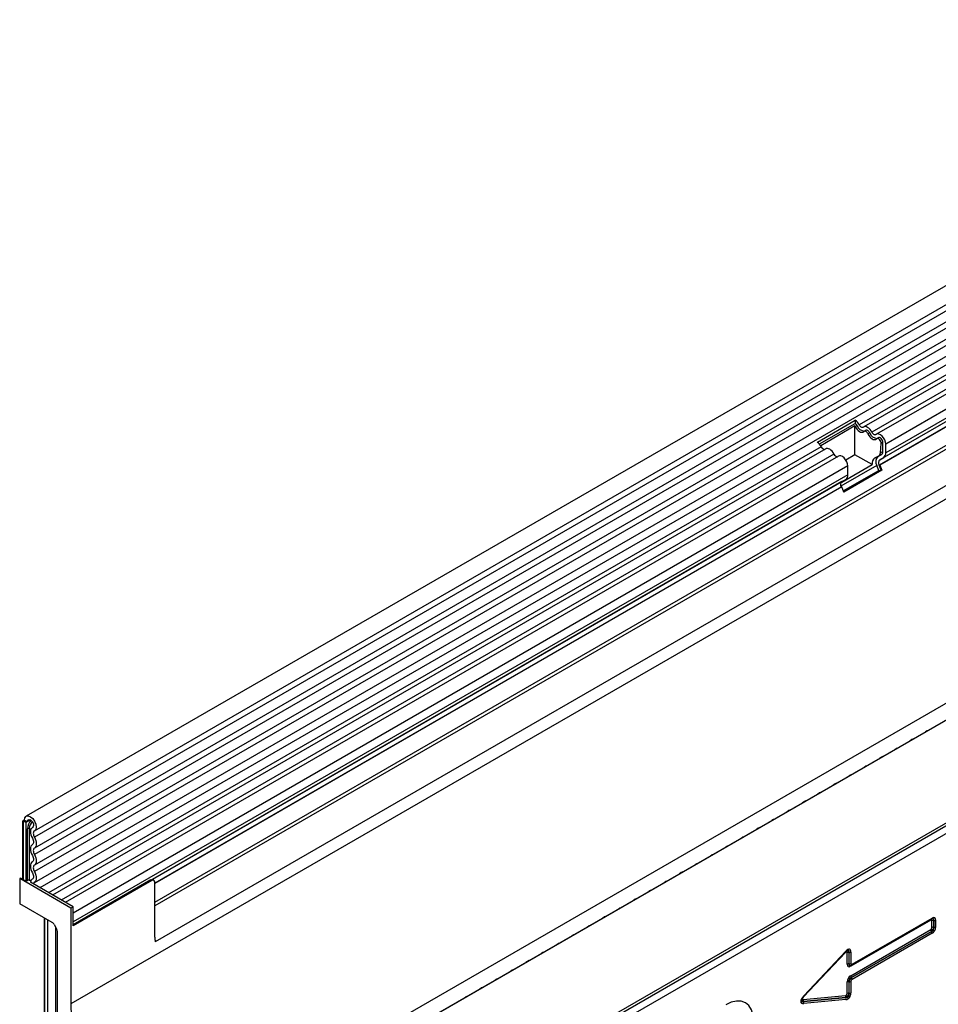
# Model space of a CAD drawing. Units: millimetres. Extents: x 3728 to 5120, y 3293 to 4066.
# Drawn here: x 4661 to 4896, y 3443 to 3694 of the extents above; entities that cross this region are included whole.
import ezdxf

# ---------------------------------------------------------------- set-up
doc = ezdxf.new("R2010")
doc.units = ezdxf.units.MM
doc.layers.add('3008521', color=7, linetype='Continuous')

# ---------------------------------------------------------------- blocks, each defined once
blk = doc.blocks.new('1260976_003_ISO_view')
for p, q in [((176.25, 101.74), (-176.25, -101.74)), ((178.32, 96.41), (-174.17, -107.08)), ((-174.12, -105.43), (178.37, 98.06)), ((178.32, 93.64), (-174.17, -109.85)), ((178.32, 92.02), (-174.17, -111.47)), ((178.32, 89.25), (-174.17, -114.24)), ((178.32, 87.63), (-174.17, -115.86)), ((-174.18, -118.64), (178.31, 84.85)), ((179.35, 83.25), (-172.74, -120)), ((181.41, 81.93), (36.46, -1.75)), ((182.58, 81.39), (37.62, -2.29)), ((184.65, 80.06), (39.69, -3.62)), ((185.81, 79.52), (40.86, -4.16)), ((188.18, 77.02), (43.22, -6.66)), ((188.18, 74.75), (43.22, -8.93)), ((165.79, 60.98), (41.7, -10.66)), ((166.89, 61.62), (42.71, -10.07)), ((165.62, 59.6), (41.53, -12.04)), ((165.78, 59.61), (41.68, -12.03)), ((-143.45, -123.65), (167.28, 55.73)), ((167.32, 54.79), (-143.45, -124.62)), ((268.7, 48.37), (-83.79, -155.12)), ((167.17, 45.43), (-143.3, -133.8)), ((167.17, 45.43), (-143.3, -133.8)), ((271.69, 45.83), (-81.51, -158.07)), ((-81.23, -157.83), (271.27, 45.66)), ((106.33, 6.88), (-164.84, -149.67)), ((-59.31, -171.48), (250.12, 7.15)), ((-59.31, -172.21), (250.25, 6.5)), ((250.74, 4.77), (-59.29, -174.21)), ((25.76, -6.16), (35.45, -0.57)), ((26.29, -6.63), (35.41, -1.36)), ((35.37, -2.04), (26.63, -7.09)), ((35.37, -9.38), (35.37, -2.04)), ((35.45, -0.57), (35.41, -1.36)), ((35.9, -1.94), (35.46, -2.2)), ((38.12, -3.16), (37.68, -3.41)), ((39.14, -3.81), (38.69, -4.07)), ((41.36, -5.03), (40.91, -5.28)), ((26.77, -7.35), (-170.56, -121.26)), ((41.86, -8.9), (42.03, -6.53)), ((42.52, -6.25), (42.03, -6.53)), ((42.52, -8.52), (42.52, -6.25)), ((43.22, -8.93), (43.22, -6.66)), ((27.94, -7.89), (-169.51, -121.87)), ((30, -9.21), (-167.32, -123.13)), ((31.17, -9.75), (-166.27, -123.73)), ((35.37, -9.38), (33.04, -10.73)), ((39.76, -11.91), (35.37, -9.38)), ((40.39, -10.26), (41.48, -9.63)), ((41.2, -9.79), (40.39, -10.26)), ((41.2, -9.79), (42.21, -9.21)), ((42.21, -9.21), (41.48, -9.63)), ((42.52, -8.52), (41.86, -8.9)), ((33.54, -12.25), (-164.31, -126.47)), ((40.91, -12.09), (31.76, -17.38)), ((31.98, -16.41), (39.76, -11.91)), ((33.54, -14.52), (33.54, -12.25)), ((41.43, -13.41), (40.91, -12.09)), ((42.04, -13.35), (41.53, -12.04)), ((41.68, -12.03), (42.19, -13.34)), ((41.7, -10.66), (42.71, -10.07)), ((33.54, -14.52), (-164.31, -128.74)), ((32.38, -18.63), (41.43, -13.41)), ((32.48, -18.87), (42.04, -13.35)), ((42.19, -13.34), (32.5, -18.93)), ((41.43, -13.41), (42.04, -13.35)), ((33.02, -15.67), (-144.02, -117.87)), ((32.01, -16.25), (-144.02, -117.87)), ((32.01, -16.25), (33.02, -15.67)), ((31.99, -17.62), (-143.45, -118.9)), ((31.84, -17.63), (-143.45, -118.83)), ((31.86, -17.69), (31.84, -17.63)), ((32.5, -18.93), (31.99, -17.62)), ((-177.11, -102.88), (-176.68, -102.64)), ((-177.11, -117.89), (-177.11, -102.88)), ((-176.69, -102.72), (-177.04, -102.92)), ((-176.33, -103.33), (-177.04, -102.92)), ((-177.04, -102.92), (-177.04, -117.93)), ((-176.69, -102.72), (-175.98, -103.13)), ((-175.18, -102.67), (-175.98, -103.13)), ((-175.98, -103.13), (-176.33, -103.33)), ((-176.33, -103.33), (-176.33, -118.33)), ((-175.95, -118.11), (-175.95, -104.95)), ((-175.47, -104.87), (-175.47, -118.04)), ((-174.6, -104.54), (-174.67, -104.58)), ((-174.61, -104.55), (-174.64, -104.57)), ((-177.75, -117.52), (-177.92, -117.62)), ((-177.92, -117.62), (-177.92, -124.07)), ((-164.84, -125.17), (-177.92, -117.62)), ((-176.33, -118.33), (-177.75, -117.52)), ((-176.33, -118.33), (-175.95, -118.11)), ((-174.64, -117.74), (-174.76, -117.81)), ((-174.65, -117.75), (-174.72, -117.79)), ((-144.4, -117.99), (-164.31, -129.49)), ((-144.16, -118.13), (-164.31, -129.76)), ((-144.4, -117.99), (-144.16, -118.13)), ((-143.66, -118.08), (-144.04, -117.86)), ((-164.31, -124.87), (-175.16, -118.6)), ((-143.45, -132.58), (-143.45, -118.54)), ((-169.64, -128.85), (-177.92, -124.07)), ((-164.31, -124.87), (-164.84, -125.17)), ((-164.84, -125.17), (-164.84, -149.67)), ((-164.31, -129.76), (-164.31, -124.87)), ((-143.45, -132.58), (-143.45, -124.62)), ((-171.62, -127.71), (-171.62, -188.12)), ((-171.62, -188.28), (-171.62, -127.71)), ((-170.74, -189.42), (-170.74, -128.22)), ((-164.31, -128.74), (-164.31, -126.47)), ((54.7, -128.25), (34.27, -140.05)), ((34.52, -139.78), (54.96, -127.98)), ((34.63, -139.55), (55.06, -127.75)), ((54.95, -127.98), (54.96, -127.98)), ((-169.14, -129.38), (-168.49, -130.5)), ((-168.7, -190.6), (-168.7, -130.15)), ((34.27, -142.48), (54.7, -130.68)), ((55.01, -130.16), (55.01, -128.43)), ((55.5, -128.35), (55.48, -128.35)), ((55.48, -128.35), (55.48, -130.08)), ((55.48, -130.08), (55.5, -130.09)), ((55.5, -130.09), (55.5, -128.35)), ((55.97, -128.27), (55.97, -130.02)), ((-168.28, -192.22), (-168.28, -131.2)), ((54.88, -131.13), (34.44, -142.93)), ((34.46, -142.94), (54.89, -131.14)), ((55.06, -131.59), (34.63, -143.39)), ((54.89, -131.14), (54.88, -131.13)), ((32.94, -136.51), (22.17, -147.93)), ((22.28, -147.63), (33.06, -136.19)), ((22.29, -147.77), (33.07, -136.33)), ((32.94, -136.51), (32.93, -136.49)), ((33.36, -139.53), (33.36, -136.59)), ((33.85, -136.51), (33.83, -136.52)), ((33.83, -136.52), (33.83, -139.45)), ((33.85, -139.45), (33.85, -136.51)), ((34.32, -136.43), (34.32, -139.37)), ((33.83, -139.45), (33.85, -139.45)), ((34.23, -139.89), (34.33, -139.86)), ((34.44, -142.93), (34.46, -142.94)), ((33.36, -146.99), (33.36, -144.06)), ((33.85, -143.99), (33.83, -143.98)), ((33.83, -143.98), (33.83, -146.91)), ((33.85, -146.93), (33.85, -143.99)), ((34.32, -143.91), (34.32, -146.85)), ((22.17, -148.57), (32.94, -147.55)), ((22.17, -147.93), (22.17, -147.91)), ((22.22, -149.08), (33.01, -148.06)), ((32.99, -148.04), (22.23, -149.06)), ((33.01, -148.06), (32.99, -148.04)), ((33.83, -146.91), (33.85, -146.93)), ((22.23, -149.06), (22.22, -149.08)), ((33.06, -148.55), (22.28, -149.57))]:
    blk.add_line(p, q)
at = {"flags": 128}
for points in [[(37.52, -2.37), (37.41, -2.43), (37.28, -2.45), (37.14, -2.42), (36.99, -2.36), (36.84, -2.25), (36.69, -2.11), (36.56, -1.94), (36.46, -1.75)], [(39.69, -3.62), (39.47, -3.24), (39.21, -2.9), (38.91, -2.61), (38.6, -2.39), (38.3, -2.25), (38, -2.2), (37.74, -2.24), (37.52, -2.37)], [(39.14, -3.81), (39.03, -3.62), (38.9, -3.46), (38.76, -3.31), (38.6, -3.21), (38.45, -3.14), (38.31, -3.11), (38.18, -3.13), (38.12, -3.16)], [(40.75, -4.23), (40.64, -4.3), (40.52, -4.31), (40.37, -4.29), (40.22, -4.22), (40.07, -4.11), (39.93, -3.97), (39.8, -3.81), (39.69, -3.62)], [(43.22, -6.66), (43.16, -6.14), (42.97, -5.58), (42.67, -5.06), (42.29, -4.61), (41.88, -4.28), (41.45, -4.1), (41.07, -4.08), (40.75, -4.23)], [(42.52, -6.25), (42.48, -5.99), (42.39, -5.72), (42.25, -5.47), (42.06, -5.25), (41.86, -5.08), (41.65, -5), (41.46, -4.99), (41.36, -5.03)], [(30, -9.21), (29.78, -8.83), (29.52, -8.49), (29.23, -8.2), (28.92, -7.98), (28.61, -7.85), (28.32, -7.79), (28.05, -7.83), (27.94, -7.89)], [(33.54, -12.25), (33.47, -11.73), (33.28, -11.18), (32.98, -10.65), (32.61, -10.2), (32.19, -9.87), (31.77, -9.69), (31.38, -9.67), (31.17, -9.75)], [(54.24, -79.71), (53.81, -79.88), (53.39, -80.19)], [(50.31, -81.97), (49.89, -82.15), (49.46, -82.46)], [(46.39, -84.24), (45.96, -84.41), (45.54, -84.73)], [(42.46, -86.5), (42.04, -86.68), (41.62, -86.99)], [(38.54, -88.77), (38.11, -88.95), (37.69, -89.26)], [(34.61, -91.03), (34.19, -91.21), (33.77, -91.52)], [(26.77, -95.56), (26.34, -95.74), (25.92, -96.05)], [(30.69, -93.3), (30.27, -93.48), (29.84, -93.79)], [(22.84, -97.83), (22.42, -98.01), (21.99, -98.32)], [(18.92, -100.1), (18.49, -100.27), (18.07, -100.58)], [(-176.69, -102.72), (-176.57, -102.12), (-176.24, -101.74), (-175.75, -101.65), (-175.17, -101.86), (-174.59, -102.33), (-174.11, -103), (-173.79, -103.76), (-173.68, -104.49), (-173.81, -105.08), (-174.15, -105.44)], [(-175.98, -103.13), (-175.92, -102.81), (-175.74, -102.61), (-175.48, -102.56), (-175.18, -102.67), (-174.87, -102.92), (-174.61, -103.27), (-174.44, -103.68), (-174.39, -104.06), (-174.46, -104.38), (-174.64, -104.57)], [(14.99, -102.36), (14.57, -102.54), (14.14, -102.85)], [(-174.64, -104.57), (-174.86, -104.74), (-175.02, -104.98), (-175.13, -105.29), (-175.17, -105.66), (-175.14, -106.06), (-175.04, -106.49), (-174.89, -106.93), (-174.68, -107.36)], [(-174.15, -105.44), (-174.28, -105.54), (-174.37, -105.68), (-174.44, -105.87), (-174.46, -106.08), (-174.44, -106.32), (-174.39, -106.57), (-174.3, -106.83), (-174.17, -107.08)], [(11.07, -104.63), (10.64, -104.8), (10.22, -105.12)], [(-174.68, -107.36), (-174.55, -107.6), (-174.46, -107.86), (-174.41, -108.1), (-174.39, -108.34), (-174.41, -108.55), (-174.46, -108.73), (-174.55, -108.88), (-174.68, -108.98)], [(-174.17, -107.08), (-173.96, -107.5), (-173.81, -107.92), (-173.71, -108.35), (-173.68, -108.75), (-173.71, -109.11), (-173.81, -109.42), (-173.96, -109.67), (-174.17, -109.85)], [(7.14, -106.89), (6.72, -107.07), (6.3, -107.38)], [(-174.68, -108.98), (-174.88, -109.16), (-175.04, -109.41), (-175.13, -109.72), (-175.17, -110.08), (-175.13, -110.48), (-175.04, -110.91), (-174.88, -111.33), (-174.68, -111.75)], [(-174.17, -109.85), (-174.29, -109.95), (-174.38, -110.1), (-174.44, -110.28), (-174.46, -110.49), (-174.44, -110.73), (-174.38, -110.97), (-174.29, -111.23), (-174.17, -111.47)], [(3.22, -109.16), (2.79, -109.34), (2.37, -109.65)], [(-174.68, -111.75), (-174.55, -112), (-174.46, -112.25), (-174.41, -112.5), (-174.39, -112.73), (-174.41, -112.94), (-174.46, -113.13), (-174.55, -113.27), (-174.68, -113.38)], [(-174.17, -111.47), (-173.96, -111.89), (-173.81, -112.32), (-173.71, -112.74), (-173.68, -113.14), (-173.71, -113.5), (-173.81, -113.81), (-173.96, -114.06), (-174.17, -114.24)], [(-0.71, -111.42), (-1.13, -111.6), (-1.55, -111.91)], [(-174.68, -113.38), (-174.88, -113.55), (-175.04, -113.8), (-175.13, -114.12), (-175.17, -114.48), (-175.13, -114.88), (-175.04, -115.3), (-174.88, -115.73), (-174.68, -116.14)], [(-174.17, -114.24), (-174.29, -114.34), (-174.38, -114.49), (-174.44, -114.67), (-174.46, -114.89), (-174.44, -115.12), (-174.38, -115.37), (-174.29, -115.62), (-174.17, -115.86)], [(-4.63, -113.69), (-5.05, -113.87), (-5.48, -114.18)], [(-174.72, -117.79), (-175.05, -118.13), (-175.16, -118.6)], [(-174.68, -116.14), (-174.55, -116.4), (-174.46, -116.66), (-174.4, -116.91), (-174.39, -117.15), (-174.41, -117.37), (-174.48, -117.55), (-174.58, -117.69), (-174.72, -117.79)], [(-174.17, -115.86), (-173.96, -116.3), (-173.8, -116.74), (-173.71, -117.17), (-173.68, -117.58), (-173.73, -117.95), (-173.84, -118.26), (-174.01, -118.51), (-174.24, -118.67)], [(-8.55, -115.95), (-8.98, -116.13), (-9.4, -116.44)], [(-174.24, -118.67), (-174.4, -118.84), (-174.45, -119.01)], [(-16.4, -120.49), (-16.83, -120.66), (-17.25, -120.97)], [(-12.48, -118.22), (-12.9, -118.4), (-13.33, -118.71)], [(-20.33, -122.75), (-20.75, -122.93), (-21.18, -123.24)], [(-24.25, -125.02), (-24.68, -125.19), (-25.1, -125.51)], [(-28.18, -127.28), (-28.6, -127.46), (-29.02, -127.77)], [(-32.1, -129.55), (-32.53, -129.72), (-32.95, -130.04)], [(-36.03, -131.81), (-36.45, -131.99), (-36.87, -132.3)], [(-39.95, -134.08), (-40.37, -134.26), (-40.8, -134.57)], [(-43.87, -136.34), (-44.3, -136.52), (-44.72, -136.83)], [(33.07, -136.33), (33.07, -136.33), (33.08, -136.31), (33.09, -136.29), (33.09, -136.26), (33.08, -136.23), (33.06, -136.19)], [(-47.8, -138.61), (-48.22, -138.79), (-48.65, -139.1)], [(34.46, -139.8), (34.49, -139.79), (34.52, -139.78)], [(-55.65, -143.14), (-56.07, -143.32), (-56.5, -143.63)], [(-51.72, -140.87), (-52.15, -141.05), (-52.57, -141.36)], [(-59.57, -145.41), (-60, -145.58), (-60.42, -145.9)], [(-63.5, -147.67), (-63.92, -147.85), (-64.34, -148.16)], [(22.29, -147.77), (22.29, -147.77), (22.3, -147.75), (22.3, -147.73), (22.3, -147.7), (22.29, -147.66), (22.28, -147.63)], [(-164.84, -149.67), (-164.71, -156.34), (-164.3, -163.15), (-163.63, -170.09), (-162.68, -177.14), (-161.47, -184.29), (-160, -191.51), (-158.27, -198.8), (-156.28, -206.13), (-154.05, -213.49), (-151.56, -220.86), (-148.83, -228.23), (-145.87, -235.58)], [(2.39, -166.2), (3.77, -165.25), (5.09, -164.02), (6.32, -162.56), (7.39, -160.92), (8.27, -159.18), (8.92, -157.39), (9.32, -155.63), (9.46, -153.96), (9.32, -152.44), (8.92, -151.14), (8.27, -150.11), (7.39, -149.38), (6.32, -148.98), (5.09, -148.93), (3.77, -149.23), (2.39, -149.87)]]:
    blk.add_lwpolyline(points, dxfattribs=at)
for centre, radius, start, end in [((34.58, -2.57), 1.46, 25.3635, 55.633), ((33.76, -3.03), 2.98, 25.3635, 55.633), ((37.87, -1.25), 2.09, 199.5481, 268.827), ((41.1, -3.11), 2.09, 199.5481, 268.827), ((24.07, -8.62), 2.98, 25.3635, 55.633), ((27.76, -6.99), 1.05, 200.0659, 265.7488), ((30.99, -8.85), 1.05, 200.0659, 265.7488), ((42.52, -11.12), 1.87, 134.7852, 211.2988), ((41.77, -8.6), 0.755, 305.698, 5.6204), ((41.97, -9.05), 1.26, 305.698, 5.6204), ((42.49, -11.46), 1.12, 134.7852, 211.2988), ((32.28, -14.65), 1.26, 305.698, 5.6204), ((32.8, -17.05), 1.12, 134.7852, 211.2988), ((-172.47, -105.12), 3.48, 137.4761, 177.0976), ((-172.66, -105.01), 2.81, 137.1991, 177.095), ((-175.6, -105.63), 0.768, 80.2289, 117.3572), ((-175.08, -102.34), 2.57, 261.2976, 272.2391), ((-175.6, -118.79), 0.768, 80.2289, 117.3572), ((-175.08, -115.5), 2.56, 261.2952, 271.4884), ((-143.88, -118.47), 0.437, 350.786, 129.2033), ((55.03, -128.24), 0.327, 155.2005, 181.7672), ((54.81, -127.77), 0.253, 305.9271, 5.3851), ((55.47, -130.65), 0.765, 182.6034, 219.2027), ((55.36, -129.11), 0.765, 80.7982, 117.3931), ((55.36, -130.84), 0.765, 80.7982, 117.3931), ((55.62, -127.59), 0.765, 260.7982, 297.3931), ((55.62, -129.34), 0.765, 260.7982, 297.3931), ((-138.89, -132.63), 4.56, 179.4529, 194.9487), ((54.3, -131.63), 0.765, 2.6034, 39.2027), ((33.71, -137.27), 0.765, 80.7982, 117.3931), ((33.97, -135.75), 0.765, 260.7982, 297.3931), ((33.71, -140.21), 0.765, 80.7982, 117.3931), ((33.97, -138.69), 0.765, 260.7982, 297.3931), ((34.56, -140.04), 0.29, 142.2163, 183.0939), ((34.37, -139.57), 0.253, 305.9271, 5.3851), ((35.03, -142.45), 0.765, 182.6034, 219.2027), ((33.86, -143.42), 0.765, 2.6034, 39.2027), ((33.71, -144.74), 0.765, 80.7982, 117.3931), ((33.97, -143.23), 0.765, 260.7982, 297.3931), ((33.55, -147.73), 0.64, 163.7518, 208.9679), ((32.45, -148.37), 0.64, 343.7518, 28.9679), ((33.71, -147.67), 0.765, 80.7982, 117.3931), ((33.97, -146.17), 0.765, 260.7982, 297.3931), ((22.79, -148.75), 0.64, 163.7518, 208.9679), ((21.66, -149.39), 0.64, 343.7518, 28.9679)]:
    blk.add_arc(centre, radius, start, end)
for centre, major_axis, ratio, start_param, end_param in [((34.89, -2.41), (-0.411, 0.872), 0.625261, 4.652589, 4.845432), ((36.62, -1.78), (-0.84, 1.78), 0.625261, 1.510996, 3.30546), ((38.12, -4.27), (-0.411, 0.872), 0.625261, 4.652589, 6.447053), ((39.85, -3.65), (-0.84, 1.78), 0.625261, 1.510996, 3.30546), ((41.35, -6.14), (-0.411, 0.872), 0.625261, 3.979024, 6.447053), ((40.8, -8.29), (-0.64, 1.36), 0.625261, 3.193626, 3.979024), ((41.53, -12.49), (-1.07, 2.27), 0.625261, 0.052034, 1.03879), ((54.59, -128.79), (0.328, 0.568), 0.439985, 5.631975, 6.934293), ((54.95, -129), (0.2, 1.07), 0.510366, 5.452206, 6.532832), ((54.74, -129.37), (0.98, 1.7), 0.439985, 5.631975, 6.934293), ((54.38, -129.16), (1.05, 1.22), 0.35252, 5.699224, 6.772068), ((-169.64, -129.67), (-0.5, 0.866), 0.577777, 4.712813, 5.497526), ((-168.99, -130.79), (-0.5, 0.866), 0.577777, 3.927415, 4.712813), ((54.59, -130.27), (0.25, 0.433), 0.757684, 4.061063, 5.363381), ((54.95, -130.47), (0.5, 0.866), 0.334486, 4.061153, 5.363471), ((54.38, -130.15), (1.02, -0.59), 0.846825, 5.632213, 6.934531), ((54.74, -130.35), (0.75, 1.3), 0.757684, 4.061063, 5.363381), ((33.09, -137.72), (0.96, 1.98), 0.398014, 5.594772, 7.183767), ((32.95, -137.02), (0.319, 0.658), 0.398014, 5.594772, 7.183767), ((33.3, -137.23), (0.14, 1.13), 0.526171, 5.454975, 6.624966), ((32.73, -137.51), (1.06, 1.52), 0.297583, 5.621356, 6.760225), ((34.59, -138.43), (0.98, 1.7), 0.439985, 2.490382, 3.792701), ((34.95, -138.64), (1.05, 1.22), 0.35252, 2.557632, 3.630475), ((34.38, -138.8), (0.2, 1.07), 0.510366, 2.310613, 3.391239), ((34.74, -139.01), (0.328, 0.568), 0.439985, 2.490382, 3.792701), ((34.38, -138.8), (0.2, 1.07), 0.510366, 3.391239, 3.612932), ((34.59, -143.72), (0.75, 1.3), 0.757684, 0.91947, 2.221789), ((34.95, -143.93), (1.02, -0.59), 0.846825, 2.49062, 3.792938), ((34.38, -143.6), (0.5, 0.866), 0.334486, 0.91956, 2.221878), ((34.74, -143.8), (0.25, 0.433), 0.757684, 0.91947, 2.221789), ((23.48, -147.9), (1.86, 1.47), 0.42881, 1.903552, 3.727805), ((22.93, -148.22), (1.09, 0.55), 0.627368, 2.544163, 3.748873), ((22.57, -148.02), (0.62, 0.489), 0.42881, 1.903552, 3.727805), ((32.95, -147.04), (0.1, 0.513), 0.780865, 3.367419, 4.956414), ((33.3, -147.24), (0.546, 0.843), 0.324563, 3.721606, 5.310601), ((32.73, -146.79), (-0.86, 1.13), 0.678473, 2.540969, 4.129964), ((33.09, -147), (0.3, 1.54), 0.780865, 3.367419, 4.956414), ((23.13, -147.7), (1.41, 1.38), 0.30901, 2.597551, 3.760378)]:
    blk.add_ellipse(centre, major_axis=major_axis, ratio=ratio, start_param=start_param, end_param=end_param)
for points, knots in [([(-144.4, -117.99), (-144.33, -117.96), (-144.2, -117.89), (-144.08, -117.85), (-144.06, -117.86), (-144.05, -117.86)], [0, 0, 0, 0, 0.359545, 0.718859, 1, 1, 1, 1]), ([(54.96, -127.98), (55.02, -127.95), (55.08, -127.92), (55.1, -127.91), (55.1, -127.91)], [0, 0, 0, 0, 0.955105, 1, 1, 1, 1]), ([(33.07, -136.33), (33.14, -136.26), (33.27, -136.14), (33.41, -136.05), (33.45, -136.03), (33.45, -136.03)], [0, 0, 0, 0, 0.531101, 0.923943, 1, 1, 1, 1]), ([(21.7, -148.64), (21.71, -148.63), (21.73, -148.56), (21.82, -148.38), (22, -148.09), (22.18, -147.89), (22.29, -147.77)], [0, 0, 0, 0, 0.044537, 0.228453, 0.536517, 1, 1, 1, 1])]:
    blk.add_open_spline(points, degree=3, knots=knots)

msp = doc.modelspace()

# ---------------------------------------------------------------- block references
at = {"layer": '3008521'}
msp.add_blockref('1260976_003_ISO_view', (4839.41, 3592.75), dxfattribs=at)

doc.saveas('drawing.dxf')
